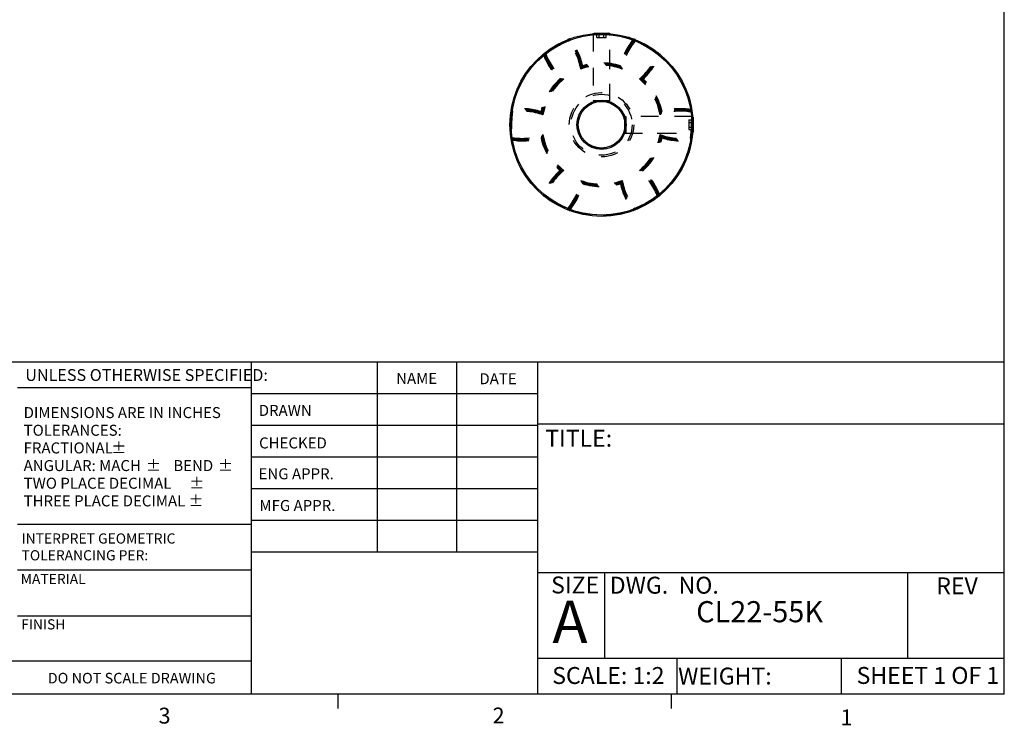
# Model space of a CAD drawing. Extents: x 0.3 to 10.6, y 0.2 to 8.2.
# Drawn here: x 4.8 to 10.6, y 0.2 to 4.4 of the extents above; entities that cross this region are included whole.
import ezdxf

# ---------------------------------------------------------------- set-up
doc = ezdxf.new("R2010")
doc.units = 0
doc.linetypes.add('HIDDEN', pattern=[0.075, 0.05, -0.025])
doc.layers.get('0').update_dxf_attribs({"linetype": 'CONTINUOUS'})
doc.styles.add('SLDTEXTSTYLE0', font='TXT', dxfattribs={"width": 0.75})
doc.styles.add('SLDTEXTSTYLE1', font='TXT', dxfattribs={"width": 0.6875})
doc.styles.add('SLDTEXTSTYLE2', font='TXT', dxfattribs={"width": 0.694444})

# ---------------------------------------------------------------- blocks, each defined once
blk = doc.blocks.new('SW_NOTE_0')
at = {"color": 0, "linetype": 'CONTINUOUS', "char_height": 0.06, "attachment_point": 1, "style": 'SLDTEXTSTYLE0'}
for s, insert in [('INTERPRET GEOMETRIC', (0, 0.0773)), ('TOLERANCING PER:', (0, -0.022))]:
    blk.add_mtext(s, dxfattribs=dict(at, insert=insert))
blk = doc.blocks.new('SW_NOTE_1')
at = {"color": 0, "linetype": 'CONTINUOUS', "char_height": 0.065, "attachment_point": 1, "style": 'SLDTEXTSTYLE0'}
for s, insert in [('DIMENSIONS ARE IN INCHES', (0, 0.0838)), ('TOLERANCES:', (0, -0.0206)), ('FRACTIONAL', (0, -0.125)), ('%%p', (0.5176, -0.125)), ('ANGULAR: MACH', (0, -0.2293)), ('%%p', (0.7234, -0.2293)), ('     BEND ', (0.7853, -0.2293)), ('%%p', (1.1478, -0.2293)), ('TWO PLACE DECIMAL    ', (0, -0.3337)), ('%%p', (0.9794, -0.3337)), ('THREE PLACE DECIMAL  ', (0, -0.4381)), ('%%p', (0.9738, -0.4381))]:
    blk.add_mtext(s, dxfattribs=dict(at, insert=insert))

msp = doc.modelspace()

# ---------------------------------------------------------------- linework, layer by layer
at = {"color": 7, "linetype": 'CONTINUOUS'}
for p, q in [((10.6299, 0.3921), (10.6299, 8.1921)), ((8.2057, 4.299), (8.2037, 4.2971)), ((8.2057, 4.299), (8.2941, 4.299)), ((8.2961, 4.2971), (8.2941, 4.299)), ((8.7912, 3.8019), (8.7893, 3.8039)), ((8.7912, 3.8019), (8.7912, 3.7135)), ((8.7893, 3.7115), (8.7912, 3.7135)), ((2.821, 2.3564), (10.6299, 2.3564)), ((6.1796, 2.3564), (6.1796, 0.3921)), ((6.9236, 2.3564), (6.9236, 1.2314)), ((7.3922, 2.3564), (7.3922, 1.2314)), ((7.8712, 2.3564), (7.8712, 0.3921)), ((6.1796, 2.2021), (4.7982, 2.2021)), ((6.1796, 2.1689), (7.8712, 2.1689)), ((6.1796, 1.9814), (7.8712, 1.9814)), ((7.8712, 1.9893), (10.6299, 1.9893)), ((6.1796, 1.7939), (7.8712, 1.7939)), ((7.8712, 1.6064), (6.1796, 1.6064)), ((7.8712, 1.4189), (6.1796, 1.4189)), ((4.7982, 1.3958), (6.1796, 1.3958)), ((7.8712, 1.2314), (6.1796, 1.2314)), ((4.7982, 1.1258), (6.1796, 1.1258)), ((7.8712, 1.1119), (10.6299, 1.1119)), ((8.2668, 1.1119), (8.2668, 0.605)), ((10.058, 1.1119), (10.058, 0.605)), ((4.7982, 0.8558), (6.1796, 0.8558)), ((2.821, 0.5883), (6.1796, 0.5883)), ((7.8712, 0.605), (10.6299, 0.605)), ((8.6943, 0.605), (8.6943, 0.3921)), ((9.6663, 0.605), (9.6663, 0.3921)), ((10.6299, 0.3921), (0.3299, 0.3921)), ((6.6922, 0.3921), (6.6922, 0.3073)), ((8.6609, 0.3921), (8.6609, 0.3073))]:
    msp.add_line(p, q, dxfattribs=at)
at = {"color": 7, "linetype": 'HIDDEN'}
for p, q in [((8.0487, 4.2603), (8.0524, 4.2511)), ((8.0524, 4.2511), (8.0487, 4.2603)), ((8.0539, 4.257), (8.0521, 4.2616)), ((8.06, 4.2574), (8.0524, 4.2511)), ((8.0524, 4.2511), (8.06, 4.2574)), ((8.0598, 4.2576), (8.0636, 4.2607)), ((8.0636, 4.2607), (8.0619, 4.2653)), ((8.1933, 4.2961), (8.2007, 4.2899)), ((8.2037, 4.2971), (8.2007, 4.294)), ((8.2991, 4.294), (8.2007, 4.294)), ((8.2007, 4.294), (8.2007, 3.9005)), ((8.2007, 4.2899), (8.2007, 3.8867)), ((8.2215, 4.274), (8.2215, 4.299)), ((8.2215, 4.274), (8.2357, 4.274)), ((8.2357, 4.274), (8.2357, 4.299)), ((8.2357, 4.274), (8.2641, 4.274)), ((8.2641, 4.274), (8.2641, 4.299)), ((8.2641, 4.274), (8.2783, 4.274)), ((8.2783, 4.274), (8.2783, 4.299)), ((8.2991, 4.294), (8.2961, 4.2971)), ((8.2991, 4.2899), (8.3065, 4.2961)), ((8.2991, 3.9005), (8.2991, 4.294)), ((8.2991, 3.8864), (8.2991, 4.2899)), ((8.4362, 4.2607), (8.4379, 4.2653)), ((8.4362, 4.2607), (8.44, 4.2576)), ((8.4398, 4.2574), (8.4474, 4.2511)), ((8.4474, 4.2511), (8.4398, 4.2574)), ((8.4459, 4.257), (8.4477, 4.2616)), ((8.4511, 4.2603), (8.4474, 4.2511)), ((8.4474, 4.2511), (8.4511, 4.2603)), ((7.9043, 4.1743), (7.9074, 4.1705)), ((7.912, 4.1723), (7.9074, 4.1705)), ((7.9121, 4.172), (7.9213, 4.1755)), ((7.9213, 4.1755), (7.9121, 4.172)), ((7.9155, 4.1771), (7.9124, 4.1809)), ((7.9152, 4.1832), (7.9213, 4.1755)), ((7.9213, 4.1755), (7.9152, 4.1832)), ((8.5846, 4.1832), (8.5785, 4.1755)), ((8.5785, 4.1755), (8.5846, 4.1832)), ((8.5877, 4.172), (8.5785, 4.1755)), ((8.5785, 4.1755), (8.5877, 4.172)), ((8.5843, 4.1771), (8.5874, 4.1809)), ((8.5924, 4.1705), (8.5878, 4.1723)), ((8.5924, 4.1705), (8.5955, 4.1743)), ((8.1289, 4.1041), (8.1337, 4.1051)), ((8.1337, 4.1051), (8.1385, 4.1061)), ((8.1337, 4.1051), (8.1348, 4.0998)), ((8.1348, 4.0998), (8.14, 4.1015)), ((8.14, 4.1015), (8.1385, 4.1061)), ((8.1415, 4.0968), (8.14, 4.1015)), ((8.2007, 3.9005), (8.2499, 3.9005)), ((8.2007, 3.9005), (8.2057, 3.8955)), ((8.2499, 3.9005), (8.2991, 3.9005)), ((8.2941, 3.8955), (8.2991, 3.9005)), ((7.7163, 3.8487), (7.7211, 3.8479)), ((7.7211, 3.8479), (7.7219, 3.843)), ((7.7222, 3.8431), (7.7238, 3.8334)), ((7.7238, 3.8334), (7.7222, 3.8431)), ((8.2499, 3.8955), (8.2057, 3.8955)), ((8.2941, 3.8955), (8.2499, 3.8955)), ((8.7776, 3.8431), (8.776, 3.8334)), ((8.776, 3.8334), (8.7776, 3.8431)), ((8.7779, 3.843), (8.7787, 3.8479)), ((8.7787, 3.8479), (8.7835, 3.8487)), ((7.7141, 3.8348), (7.7238, 3.8334)), ((7.7238, 3.8334), (7.7141, 3.8348)), ((7.7146, 3.8384), (7.7195, 3.8376)), ((8.7821, 3.8069), (8.3788, 3.8069)), ((8.3927, 3.8069), (8.3877, 3.8019)), ((8.3877, 3.7577), (8.3877, 3.8019)), ((8.3927, 3.8069), (8.3927, 3.7577)), ((8.7862, 3.8069), (8.3927, 3.8069)), ((8.7662, 3.7861), (8.7662, 3.7719)), ((8.7662, 3.7861), (8.7912, 3.7861)), ((8.776, 3.8334), (8.7857, 3.8348)), ((8.7857, 3.8348), (8.776, 3.8334)), ((8.7803, 3.8376), (8.7852, 3.8384)), ((8.7883, 3.8143), (8.7821, 3.8069)), ((8.7862, 3.7085), (8.7862, 3.8069)), ((8.7893, 3.8039), (8.7862, 3.8069)), ((8.3877, 3.7135), (8.3877, 3.7577)), ((8.3927, 3.7577), (8.3927, 3.7085)), ((8.7662, 3.7719), (8.7912, 3.7719)), ((8.7662, 3.7719), (8.7662, 3.7435)), ((8.7662, 3.7435), (8.7912, 3.7435)), ((8.7662, 3.7435), (8.7662, 3.7293)), ((8.7662, 3.7293), (8.7912, 3.7293)), ((7.7141, 3.6806), (7.7238, 3.682)), ((7.7238, 3.682), (7.7141, 3.6806)), ((7.7195, 3.6778), (7.7146, 3.677)), ((7.7163, 3.6667), (7.7211, 3.6675)), ((7.7211, 3.6675), (7.7219, 3.6724)), ((7.7238, 3.682), (7.7222, 3.6723)), ((7.7222, 3.6723), (7.7238, 3.682)), ((8.3787, 3.7085), (8.7821, 3.7085)), ((8.3877, 3.7135), (8.3927, 3.7085)), ((8.3927, 3.7085), (8.7862, 3.7085)), ((8.776, 3.682), (8.7776, 3.6723)), ((8.776, 3.682), (8.7857, 3.6806)), ((8.7776, 3.6723), (8.776, 3.682)), ((8.7857, 3.6806), (8.776, 3.682)), ((8.7779, 3.6724), (8.7787, 3.6675)), ((8.7835, 3.6667), (8.7787, 3.6675)), ((8.7803, 3.6778), (8.7852, 3.677)), ((8.7821, 3.7085), (8.7883, 3.7011)), ((8.7862, 3.7085), (8.7893, 3.7115)), ((7.9043, 3.3411), (7.9074, 3.3449)), ((7.912, 3.3431), (7.9074, 3.3449)), ((7.9213, 3.3399), (7.9121, 3.3434)), ((7.9121, 3.3434), (7.9213, 3.3399)), ((7.9124, 3.3344), (7.9155, 3.3383)), ((7.9213, 3.3399), (7.9152, 3.3322)), ((7.9152, 3.3322), (7.9213, 3.3399)), ((8.5785, 3.3399), (8.5877, 3.3434)), ((8.5877, 3.3434), (8.5785, 3.3399)), ((8.5785, 3.3399), (8.5846, 3.3322)), ((8.5846, 3.3322), (8.5785, 3.3399)), ((8.5874, 3.3344), (8.5843, 3.3383)), ((8.5924, 3.3449), (8.5878, 3.3431)), ((8.5955, 3.3411), (8.5924, 3.3449)), ((8.0524, 3.2643), (8.0487, 3.2551)), ((8.0487, 3.2551), (8.0524, 3.2643)), ((8.0521, 3.2538), (8.0539, 3.2584)), ((8.0524, 3.2643), (8.06, 3.258)), ((8.06, 3.258), (8.0524, 3.2643)), ((8.4474, 3.2643), (8.4398, 3.258)), ((8.4398, 3.258), (8.4474, 3.2643)), ((8.4459, 3.2584), (8.4477, 3.2538)), ((8.4474, 3.2643), (8.4511, 3.2551)), ((8.4511, 3.2551), (8.4474, 3.2643)), ((8.0598, 3.2578), (8.0636, 3.2547)), ((8.0619, 3.25), (8.0636, 3.2547)), ((8.4362, 3.2547), (8.44, 3.2578)), ((8.4379, 3.25), (8.4362, 3.2547))]:
    msp.add_line(p, q, dxfattribs=at)
at = {"color": 7, "linetype": 'CONTINUOUS'}
for radius in [0.5413, 0.5338, 0.1453, 0.1378]:
    msp.add_circle((8.2499, 3.7577), radius, dxfattribs=at)
at = {"color": 7, "linetype": 'HIDDEN'}
for radius in [0.1903, 0.1903, 0.1804, 0.1427, 0.1427]:
    msp.add_circle((8.2499, 3.7577), radius, dxfattribs=at)
for centre, radius, start, end in [((8.2499, 3.7577), 0.5364, 111.43076, 188.56924), ((8.2499, 3.7577), 0.5364, 51.43076, 128.56924), ((8.2499, 3.7577), 0.5315, 111.81402, 128.18598), ((8.2499, 3.7577), 0.5315, 111.81402, 128.18598), ((8.0524, 4.2511), 0.00984, 39.38878, 111.81402), ((7.7811, 4.0284), 0.351, 9.5537, 39.38878), ((7.7811, 4.0284), 0.351, 9.5537, 39.38878), ((7.7811, 4.0284), 0.356, 12.27622, 39.96769), ((8.0636, 4.2607), 0.00492, 110.32003, 219.43495), ((7.7811, 4.0284), 0.3609, 12.27622, 39.43495), ((8.2499, 3.7577), 0.5364, 69.67997, 110.32003), ((7.7811, 4.0284), 0.3658, 12.27622, 39.43495), ((8.7187, 4.0284), 0.3658, 140.56505, 167.72378), ((8.7187, 4.0284), 0.3609, 140.56505, 168.59038), ((8.7187, 4.0284), 0.356, 140.03231, 169.49671), ((8.7187, 4.0284), 0.351, 140.61122, 170.4463), ((8.7187, 4.0284), 0.351, 140.61122, 170.4463), ((8.4362, 4.2607), 0.00492, 320.56505, 69.67997), ((8.4474, 4.2511), 0.00984, 68.18598, 140.61122), ((8.2499, 3.7577), 0.5364, 351.43076, 68.56924), ((8.2499, 3.7577), 0.5315, 51.81402, 68.18598), ((8.2499, 3.7577), 0.5315, 51.81402, 68.18598), ((8.2499, 3.7577), 0.5364, 129.67997, 170.32003), ((7.9074, 4.1705), 0.00492, 20.56505, 129.67997), ((8.2499, 4.299), 0.3658, 200.56505, 227.72378), ((7.9213, 4.1755), 0.00984, 128.18598, 200.61122), ((8.2499, 4.299), 0.3609, 200.56505, 228.59038), ((8.2499, 4.299), 0.356, 200.03231, 229.49671), ((8.2499, 4.299), 0.351, 200.61122, 230.4463), ((8.2499, 4.299), 0.351, 200.61122, 230.4463), ((8.2499, 4.299), 0.351, 309.5537, 339.38878), ((8.2499, 4.299), 0.351, 309.5537, 339.38878), ((8.2499, 4.299), 0.356, 310.50329, 339.96769), ((8.2499, 4.299), 0.3609, 311.40962, 339.43495), ((8.2499, 4.299), 0.3658, 312.27622, 339.43495), ((8.5785, 4.1755), 0.00984, 339.38878, 51.81402), ((8.5924, 4.1705), 0.00492, 50.32003, 159.43495), ((8.2499, 3.7577), 0.5364, 9.67997, 50.32003), ((8.2499, 3.7577), 0.351, 69.5537, 110.4463), ((8.2499, 3.7577), 0.351, 69.5537, 110.4463), ((8.1385, 4.1061), 0.00984, 192.27622, 287.72378), ((8.1385, 4.1061), 0.00492, 192.27622, 287.72378), ((8.2499, 3.7577), 0.3658, 72.27622, 107.72378), ((8.2499, 3.7577), 0.3609, 71.40962, 107.72378), ((8.2499, 3.7577), 0.356, 70.50329, 107.72378), ((8.2499, 3.7577), 0.3658, 132.27622, 167.72378), ((8.2499, 3.7577), 0.3609, 131.40962, 168.59038), ((8.2499, 3.7577), 0.356, 130.50329, 169.49671), ((8.2499, 3.7577), 0.351, 129.5537, 170.4463), ((8.2499, 3.7577), 0.351, 129.5537, 170.4463), ((8.2499, 3.7577), 0.351, 9.5537, 50.4463), ((8.2499, 3.7577), 0.351, 9.5537, 50.4463), ((8.2499, 3.7577), 0.356, 10.50329, 49.49671), ((8.2499, 3.7577), 0.3609, 11.40962, 48.59038), ((8.2499, 3.7577), 0.3658, 12.27622, 47.72378), ((7.7238, 3.8334), 0.00984, 99.38878, 171.81402), ((7.7211, 3.8479), 0.00492, 170.32003, 279.43495), ((7.7811, 3.487), 0.356, 70.50329, 99.96769), ((7.7811, 3.487), 0.3658, 72.27622, 99.43495), ((7.7811, 3.487), 0.3609, 71.40962, 99.43495), ((8.7187, 3.487), 0.356, 80.03231, 109.49671), ((8.7187, 3.487), 0.3609, 80.56505, 108.59038), ((8.7187, 3.487), 0.3658, 80.56505, 107.72378), ((8.776, 3.8334), 0.00984, 8.18598, 80.61122), ((8.7787, 3.8479), 0.00492, 260.56505, 9.67997), ((8.2499, 3.7577), 0.5364, 171.43076, 248.56924), ((8.2499, 3.7577), 0.5315, 171.81402, 188.18598), ((8.2499, 3.7577), 0.5315, 171.81402, 188.18598), ((7.7811, 3.487), 0.351, 69.5537, 99.38878), ((7.7811, 3.487), 0.351, 69.5537, 99.38878), ((8.2499, 3.7577), 0.5364, 291.43076, 8.56924), ((8.7187, 3.487), 0.351, 80.61122, 110.4463), ((8.7187, 3.487), 0.351, 80.61122, 110.4463), ((8.2499, 3.7577), 0.5315, 351.81402, 8.18598), ((8.2499, 3.7577), 0.5315, 351.81402, 8.18598), ((7.7238, 3.682), 0.00984, 188.18598, 260.61122), ((7.7211, 3.6675), 0.00492, 80.56505, 189.67997), ((7.7811, 4.0284), 0.356, 260.03231, 289.49671), ((7.7811, 4.0284), 0.3658, 260.56505, 287.72378), ((8.2499, 3.7577), 0.5364, 189.67997, 230.32003), ((7.7811, 4.0284), 0.3609, 260.56505, 288.59038), ((7.7811, 4.0284), 0.351, 260.61122, 290.4463), ((7.7811, 4.0284), 0.351, 260.61122, 290.4463), ((8.2499, 3.7577), 0.3658, 192.27622, 227.72378), ((8.2499, 3.7577), 0.3609, 191.40962, 228.59038), ((8.2499, 3.7577), 0.356, 190.50329, 229.49671), ((8.2499, 3.7577), 0.351, 189.5537, 230.4463), ((8.2499, 3.7577), 0.351, 189.5537, 230.4463), ((8.2499, 3.7577), 0.351, 309.5537, 350.4463), ((8.2499, 3.7577), 0.351, 309.5537, 350.4463), ((8.2499, 3.7577), 0.356, 310.50329, 349.49671), ((8.2499, 3.7577), 0.3609, 311.40962, 348.59038), ((8.2499, 3.7577), 0.3658, 312.27622, 347.72378), ((8.2499, 3.7577), 0.5364, 309.67997, 350.32003), ((8.7187, 4.0284), 0.351, 249.5537, 279.38878), ((8.7187, 4.0284), 0.351, 249.5537, 279.38878), ((8.7187, 4.0284), 0.356, 250.50329, 279.96769), ((8.7187, 4.0284), 0.3609, 251.40962, 279.43495), ((8.7187, 4.0284), 0.3658, 252.27622, 279.43495), ((8.776, 3.682), 0.00984, 279.38878, 351.81402), ((8.7787, 3.6675), 0.00492, 350.32003, 99.43495), ((8.2499, 3.2164), 0.3658, 132.27622, 159.43495), ((8.2499, 3.2164), 0.3609, 131.40962, 159.43495), ((8.2499, 3.2164), 0.356, 130.50329, 159.96769), ((8.2499, 3.2164), 0.351, 129.5537, 159.38878), ((8.2499, 3.2164), 0.351, 129.5537, 159.38878), ((8.2499, 3.2164), 0.351, 20.61122, 50.4463), ((8.2499, 3.2164), 0.351, 20.61122, 50.4463), ((8.2499, 3.2164), 0.356, 20.03231, 49.49671), ((8.2499, 3.2164), 0.3609, 20.56505, 48.59038), ((8.2499, 3.2164), 0.3658, 20.56505, 47.72378), ((7.7811, 3.487), 0.351, 320.61122, 350.4463), ((7.7811, 3.487), 0.351, 320.61122, 350.4463), ((7.7811, 3.487), 0.356, 320.03231, 349.49671), ((7.7811, 3.487), 0.3609, 320.56505, 348.59038), ((7.7811, 3.487), 0.3658, 320.56505, 347.72378), ((8.2499, 3.7577), 0.351, 249.5537, 290.4463), ((8.2499, 3.7577), 0.351, 249.5537, 290.4463), ((8.2499, 3.7577), 0.356, 250.50329, 289.49671), ((8.2499, 3.7577), 0.3609, 251.40962, 288.59038), ((8.2499, 3.7577), 0.3658, 252.27622, 287.72378), ((8.7187, 3.487), 0.3658, 192.27622, 219.43495), ((8.7187, 3.487), 0.3609, 191.40962, 219.43495), ((8.7187, 3.487), 0.356, 190.50329, 219.96769), ((8.7187, 3.487), 0.351, 189.5537, 219.38878), ((8.7187, 3.487), 0.351, 189.5537, 219.38878), ((7.9074, 3.3449), 0.00492, 230.32003, 339.43495), ((7.9213, 3.3399), 0.00984, 159.38878, 231.81402), ((8.2499, 3.7577), 0.5364, 231.43076, 308.56924), ((8.2499, 3.7577), 0.5315, 231.81402, 248.18598), ((8.2499, 3.7577), 0.5315, 231.81402, 248.18598), ((8.2499, 3.7577), 0.5315, 291.81402, 308.18598), ((8.2499, 3.7577), 0.5315, 291.81402, 308.18598), ((8.5785, 3.3399), 0.00984, 308.18598, 20.61122), ((8.5924, 3.3449), 0.00492, 200.56505, 309.67997), ((8.0524, 3.2643), 0.00984, 248.18598, 320.61122), ((8.0636, 3.2547), 0.00492, 140.56505, 249.67997), ((8.2499, 3.7577), 0.5364, 249.67997, 290.32003), ((8.4362, 3.2547), 0.00492, 290.32003, 39.43495), ((8.4474, 3.2643), 0.00984, 219.38878, 291.81402)]:
    msp.add_arc(centre, radius, start, end, dxfattribs=at)
for points, knots in [([(8.0619, 4.2653), (8.0619, 4.2653), (8.0608, 4.2649), (8.0571, 4.2635), (8.0546, 4.2626), (8.0521, 4.2616)], [0, 0, 0, 0, 0.5, 0.5, 1, 1, 1, 1]), ([(8.0539, 4.257), (8.0553, 4.2572), (8.0567, 4.2573), (8.059, 4.2575), (8.0598, 4.2576), (8.0598, 4.2576)], [0, 0, 0, 0, 0.5, 0.5, 1, 1, 1, 1]), ([(8.2007, 4.2899), (8.2007, 4.2899), (8.2005, 4.2899), (8.2012, 4.29), (8.2034, 4.2902), (8.2079, 4.2907), (8.2148, 4.2914), (8.2235, 4.292), (8.2328, 4.2925), (8.2416, 4.2928), (8.2499, 4.2929), (8.2582, 4.2928), (8.267, 4.2925), (8.2763, 4.292), (8.285, 4.2914), (8.2919, 4.2907), (8.2964, 4.2902), (8.2986, 4.29), (8.2993, 4.2899), (8.2991, 4.2899), (8.2991, 4.2899)], [0, 0, 0, 0, 0.000017, 0.050715, 0.109263, 0.17567, 0.249936, 0.324139, 0.390551, 0.449173, 0.500013, 0.550823, 0.609433, 0.67585, 0.750074, 0.824327, 0.890722, 0.949258, 0.999943, 1, 1, 1, 1]), ([(8.2847, 4.2914), (8.2847, 4.2914), (8.2823, 4.2916), (8.2761, 4.292), (8.267, 4.2925), (8.2582, 4.2928), (8.2525, 4.2928), (8.2499, 4.2928)], [0, 0, 0, 0, 0.000394, 0.296915, 0.56235, 0.796702, 1, 1, 1, 1]), ([(8.4477, 4.2616), (8.4452, 4.2626), (8.4427, 4.2635), (8.439, 4.2649), (8.4379, 4.2653), (8.4379, 4.2653)], [0, 0, 0, 0, 0.5, 0.5, 1, 1, 1, 1]), ([(8.44, 4.2576), (8.44, 4.2576), (8.4408, 4.2575), (8.443, 4.2573), (8.4445, 4.2572), (8.4459, 4.257)], [0, 0, 0, 0, 0.5, 0.5, 1, 1, 1, 1]), ([(7.9155, 4.1771), (7.9146, 4.1759), (7.9138, 4.1748), (7.9125, 4.1729), (7.912, 4.1723), (7.912, 4.1723)], [0, 0, 0, 0, 0.5, 0.5, 1, 1, 1, 1]), ([(8.5878, 4.1723), (8.5878, 4.1723), (8.5873, 4.1729), (8.586, 4.1748), (8.5852, 4.1759), (8.5843, 4.1771)], [0, 0, 0, 0, 0.5, 0.5, 1, 1, 1, 1]), ([(8.1348, 4.0998), (8.1348, 4.0998), (8.1345, 4.0992), (8.1335, 4.0974), (8.1328, 4.0962), (8.1306, 4.0924), (8.1289, 4.0895), (8.1273, 4.0866)], [0, 0, 0, 0, 0.25, 0.25, 0.5, 0.5, 1, 1, 1, 1]), ([(8.365, 4.0998), (8.365, 4.0998), (8.3648, 4.1), (8.3643, 4.1009), (8.364, 4.1015), (8.3629, 4.1033), (8.3621, 4.1047), (8.3613, 4.1061)], [0, 0, 0, 0, 0.25, 0.25, 0.5, 0.5, 1, 1, 1, 1]), ([(8.365, 4.0998), (8.365, 4.0998), (8.3653, 4.0992), (8.3663, 4.0974), (8.367, 4.0962), (8.3692, 4.0924), (8.3709, 4.0895), (8.3725, 4.0866)], [0, 0, 0, 0, 0.25, 0.25, 0.5, 0.5, 1, 1, 1, 1]), ([(8.0112, 4.0284), (8.0112, 4.0284), (8.0109, 4.0284), (8.0099, 4.0284), (8.0092, 4.0284), (8.0071, 4.0284), (8.0054, 4.0284), (8.0038, 4.0284)], [0, 0, 0, 0, 0.25, 0.25, 0.5, 0.5, 1, 1, 1, 1]), ([(8.0112, 4.0284), (8.0112, 4.0284), (8.0115, 4.0284), (8.0126, 4.0284), (8.0132, 4.0284), (8.0154, 4.0284), (8.0171, 4.0284), (8.0187, 4.0284)], [0, 0, 0, 0, 0.25, 0.25, 0.5, 0.5, 1, 1, 1, 1]), ([(8.0199, 4.0284), (8.0202, 4.0284), (8.0221, 4.0284), (8.0244, 4.0284), (8.0263, 4.0284), (8.0264, 4.0284)], [0, 0, 0, 0, 0.134248, 0.98646, 1, 1, 1, 1]), ([(8.4799, 4.0284), (8.4796, 4.0284), (8.4777, 4.0284), (8.4754, 4.0284), (8.4735, 4.0284), (8.4734, 4.0284)], [0, 0, 0, 0, 0.134248, 0.98646, 1, 1, 1, 1]), ([(8.4886, 4.0284), (8.4886, 4.0284), (8.4883, 4.0284), (8.4872, 4.0284), (8.4866, 4.0284), (8.4844, 4.0284), (8.4827, 4.0284), (8.4811, 4.0284)], [0, 0, 0, 0, 0.25, 0.25, 0.5, 0.5, 1, 1, 1, 1]), ([(8.4886, 4.0284), (8.4886, 4.0284), (8.4889, 4.0284), (8.4899, 4.0284), (8.4906, 4.0284), (8.4927, 4.0284), (8.4944, 4.0284), (8.496, 4.0284)], [0, 0, 0, 0, 0.25, 0.25, 0.5, 0.5, 1, 1, 1, 1]), ([(7.7219, 3.843), (7.7219, 3.843), (7.7216, 3.8423), (7.7206, 3.8402), (7.7201, 3.8389), (7.7195, 3.8376)], [0, 0, 0, 0, 0.5, 0.5, 1, 1, 1, 1]), ([(8.7803, 3.8376), (8.7797, 3.8389), (8.7792, 3.8402), (8.7782, 3.8423), (8.7779, 3.843), (8.7779, 3.843)], [0, 0, 0, 0, 0.5, 0.5, 1, 1, 1, 1]), ([(7.8961, 3.8291), (7.8961, 3.8291), (7.896, 3.8294), (7.8955, 3.8302), (7.8951, 3.8308), (7.8941, 3.8327), (7.8933, 3.8341), (7.8925, 3.8355)], [0, 0, 0, 0, 0.25, 0.25, 0.5, 0.5, 1, 1, 1, 1]), ([(7.8961, 3.8291), (7.8961, 3.8291), (7.8963, 3.8288), (7.8968, 3.8279), (7.8972, 3.8273), (7.8982, 3.8254), (7.8991, 3.824), (7.8999, 3.8226)], [0, 0, 0, 0, 0.25, 0.25, 0.5, 0.5, 1, 1, 1, 1]), ([(7.9005, 3.8215), (7.9006, 3.8213), (7.9016, 3.8196), (7.9028, 3.8176), (7.9037, 3.816), (7.9037, 3.816)], [0, 0, 0, 0, 0.134248, 0.98646, 1, 1, 1, 1]), ([(8.5993, 3.8215), (8.5992, 3.8213), (8.5982, 3.8196), (8.597, 3.8176), (8.5961, 3.816), (8.5961, 3.816)], [0, 0, 0, 0, 0.134248, 0.98646, 1, 1, 1, 1]), ([(8.6037, 3.8291), (8.6037, 3.8291), (8.6035, 3.8288), (8.603, 3.8279), (8.6026, 3.8273), (8.6016, 3.8254), (8.6007, 3.824), (8.5999, 3.8226)], [0, 0, 0, 0, 0.25, 0.25, 0.5, 0.5, 1, 1, 1, 1]), ([(8.6037, 3.8291), (8.6037, 3.8291), (8.6038, 3.8294), (8.6043, 3.8302), (8.6047, 3.8308), (8.6057, 3.8327), (8.6065, 3.8341), (8.6073, 3.8355)], [0, 0, 0, 0, 0.25, 0.25, 0.5, 0.5, 1, 1, 1, 1]), ([(8.7821, 3.8069), (8.7821, 3.8069), (8.7821, 3.8071), (8.7822, 3.8063), (8.7825, 3.8042), (8.7829, 3.7997), (8.7836, 3.7928), (8.7842, 3.7841), (8.7847, 3.7748), (8.785, 3.766), (8.7851, 3.7577), (8.785, 3.7494), (8.7847, 3.7406), (8.7842, 3.7313), (8.7836, 3.7226), (8.7829, 3.7157), (8.7825, 3.7112), (8.7822, 3.709), (8.7821, 3.7083), (8.7821, 3.7085), (8.7821, 3.7085)], [0, 0, 0, 0, 0.000017, 0.050715, 0.109263, 0.17567, 0.249936, 0.324139, 0.390551, 0.449173, 0.500013, 0.550823, 0.609433, 0.67585, 0.750074, 0.824327, 0.890722, 0.949258, 0.999943, 1, 1, 1, 1]), ([(8.7836, 3.7229), (8.7836, 3.7229), (8.7838, 3.7253), (8.7842, 3.7315), (8.7847, 3.7406), (8.785, 3.7494), (8.785, 3.7551), (8.785, 3.7577)], [0, 0, 0, 0, 0.000394, 0.296915, 0.56235, 0.796702, 1, 1, 1, 1]), ([(7.7146, 3.677), (7.715, 3.6744), (7.7154, 3.6718), (7.7161, 3.6679), (7.7163, 3.6667), (7.7163, 3.6667)], [0, 0, 0, 0, 0.5, 0.5, 1, 1, 1, 1]), ([(7.7219, 3.6724), (7.7219, 3.6724), (7.7216, 3.6731), (7.7206, 3.6751), (7.7201, 3.6765), (7.7195, 3.6778)], [0, 0, 0, 0, 0.5, 0.5, 1, 1, 1, 1]), ([(7.8961, 3.6863), (7.8961, 3.6863), (7.896, 3.686), (7.8955, 3.6852), (7.8951, 3.6846), (7.8941, 3.6827), (7.8933, 3.6813), (7.8925, 3.6799)], [0, 0, 0, 0, 0.25, 0.25, 0.5, 0.5, 1, 1, 1, 1]), ([(7.8961, 3.6863), (7.8961, 3.6863), (7.8965, 3.6869), (7.8975, 3.6887), (7.8982, 3.6899), (7.9004, 3.6937), (7.9021, 3.6966), (7.9037, 3.6994)], [0, 0, 0, 0, 0.25, 0.25, 0.5, 0.5, 1, 1, 1, 1]), ([(8.6037, 3.6863), (8.6037, 3.6863), (8.6033, 3.6869), (8.6023, 3.6887), (8.6016, 3.6899), (8.5994, 3.6937), (8.5977, 3.6966), (8.5961, 3.6994)], [0, 0, 0, 0, 0.25, 0.25, 0.5, 0.5, 1, 1, 1, 1]), ([(8.6037, 3.6863), (8.6037, 3.6863), (8.6038, 3.686), (8.6043, 3.6852), (8.6047, 3.6846), (8.6057, 3.6827), (8.6065, 3.6813), (8.6073, 3.6799)], [0, 0, 0, 0, 0.25, 0.25, 0.5, 0.5, 1, 1, 1, 1]), ([(8.7803, 3.6778), (8.7797, 3.6765), (8.7792, 3.6752), (8.7782, 3.6731), (8.7779, 3.6724), (8.7779, 3.6724)], [0, 0, 0, 0, 0.5, 0.5, 1, 1, 1, 1]), ([(8.7835, 3.6667), (8.7835, 3.6667), (8.7837, 3.6679), (8.7844, 3.6718), (8.7848, 3.6744), (8.7852, 3.677)], [0, 0, 0, 0, 0.5, 0.5, 1, 1, 1, 1]), ([(8.0112, 3.487), (8.0112, 3.487), (8.0109, 3.487), (8.0099, 3.487), (8.0092, 3.487), (8.0071, 3.487), (8.0054, 3.487), (8.0038, 3.487)], [0, 0, 0, 0, 0.25, 0.25, 0.5, 0.5, 1, 1, 1, 1]), ([(8.0112, 3.487), (8.0112, 3.487), (8.0119, 3.487), (8.014, 3.487), (8.0153, 3.487), (8.0197, 3.487), (8.023, 3.487), (8.0264, 3.487)], [0, 0, 0, 0, 0.25, 0.25, 0.5, 0.5, 1, 1, 1, 1]), ([(8.4886, 3.487), (8.4886, 3.487), (8.4879, 3.487), (8.4858, 3.487), (8.4845, 3.487), (8.4801, 3.487), (8.4768, 3.487), (8.4734, 3.487)], [0, 0, 0, 0, 0.25, 0.25, 0.5, 0.5, 1, 1, 1, 1]), ([(8.4886, 3.487), (8.4886, 3.487), (8.4889, 3.487), (8.4899, 3.487), (8.4906, 3.487), (8.4927, 3.487), (8.4944, 3.487), (8.496, 3.487)], [0, 0, 0, 0, 0.25, 0.25, 0.5, 0.5, 1, 1, 1, 1]), ([(8.1273, 3.4288), (8.1273, 3.4287), (8.1282, 3.4271), (8.1294, 3.4251), (8.1304, 3.4234), (8.1305, 3.4232)], [0, 0, 0, 0, 0.01354, 0.865752, 1, 1, 1, 1]), ([(8.1348, 3.4156), (8.1348, 3.4156), (8.1347, 3.4159), (8.1342, 3.4168), (8.1338, 3.4174), (8.1327, 3.4193), (8.1319, 3.4207), (8.1311, 3.4221)], [0, 0, 0, 0, 0.25, 0.25, 0.5, 0.5, 1, 1, 1, 1]), ([(8.1348, 3.4156), (8.1348, 3.4156), (8.135, 3.4154), (8.1355, 3.4145), (8.1358, 3.4139), (8.1369, 3.4121), (8.1377, 3.4106), (8.1385, 3.4092)], [0, 0, 0, 0, 0.25, 0.25, 0.5, 0.5, 1, 1, 1, 1]), ([(8.365, 3.4156), (8.365, 3.4156), (8.3648, 3.4154), (8.3643, 3.4145), (8.364, 3.4139), (8.3629, 3.4121), (8.3621, 3.4106), (8.3613, 3.4092)], [0, 0, 0, 0, 0.25, 0.25, 0.5, 0.5, 1, 1, 1, 1]), ([(8.365, 3.4156), (8.365, 3.4156), (8.3651, 3.4159), (8.3656, 3.4168), (8.366, 3.4174), (8.3671, 3.4193), (8.3679, 3.4207), (8.3687, 3.4221)], [0, 0, 0, 0, 0.25, 0.25, 0.5, 0.5, 1, 1, 1, 1]), ([(8.3725, 3.4288), (8.3725, 3.4287), (8.3716, 3.4271), (8.3704, 3.4251), (8.3694, 3.4234), (8.3693, 3.4232)], [0, 0, 0, 0, 0.01354, 0.865752, 1, 1, 1, 1]), ([(7.9043, 3.3411), (7.9043, 3.3411), (7.9052, 3.3403), (7.9082, 3.3378), (7.9103, 3.3361), (7.9124, 3.3344)], [0, 0, 0, 0, 0.5, 0.5, 1, 1, 1, 1]), ([(7.9155, 3.3383), (7.9146, 3.3395), (7.9138, 3.3406), (7.9125, 3.3425), (7.912, 3.3431), (7.912, 3.3431)], [0, 0, 0, 0, 0.5, 0.5, 1, 1, 1, 1]), ([(8.5878, 3.3431), (8.5878, 3.3431), (8.5873, 3.3425), (8.586, 3.3406), (8.5852, 3.3395), (8.5843, 3.3383)], [0, 0, 0, 0, 0.5, 0.5, 1, 1, 1, 1]), ([(8.5874, 3.3344), (8.5895, 3.3361), (8.5916, 3.3378), (8.5946, 3.3403), (8.5955, 3.3411), (8.5955, 3.3411)], [0, 0, 0, 0, 0.5, 0.5, 1, 1, 1, 1]), ([(8.0539, 3.2584), (8.0553, 3.2582), (8.0567, 3.2581), (8.059, 3.2579), (8.0598, 3.2578), (8.0598, 3.2578)], [0, 0, 0, 0, 0.5, 0.5, 1, 1, 1, 1]), ([(8.44, 3.2578), (8.44, 3.2578), (8.4408, 3.2579), (8.443, 3.2581), (8.4445, 3.2582), (8.4459, 3.2584)], [0, 0, 0, 0, 0.5, 0.5, 1, 1, 1, 1])]:
    msp.add_open_spline(points, degree=3, knots=knots, dxfattribs=at)

# ---------------------------------------------------------------- block references
at = {"color": 7, "linetype": 'CONTINUOUS'}
for name, p in [('SW_NOTE_1', (4.8353, 2.0049)), ('SW_NOTE_0', (4.8232, 1.2647))]:
    msp.add_blockref(name, p, dxfattribs=at)

# ---------------------------------------------------------------- texts
at = {"color": 7, "linetype": 'CONTINUOUS', "attachment_point": 1}
for s, insert, char_height, style in [('UNLESS OTHERWISE SPECIFIED:', (4.8448, 2.3133), 0.07, 'SLDTEXTSTYLE0'), ('NAME', (7.0364, 2.2906), 0.065, 'SLDTEXTSTYLE0'), ('DATE', (7.5282, 2.2889), 0.065, 'SLDTEXTSTYLE0'), ('DRAWN', (6.2243, 2.1016), 0.065, 'SLDTEXTSTYLE0'), ('TITLE:', (7.9171, 1.9548), 0.1, 'SLDTEXTSTYLE0'), ('CHECKED', (6.2264, 1.9093), 0.065, 'SLDTEXTSTYLE0'), ('ENG APPR.', (6.2235, 1.7268), 0.065, 'SLDTEXTSTYLE0'), ('MFG APPR.', (6.2285, 1.5395), 0.065, 'SLDTEXTSTYLE0'), ('MATERIAL', (4.8181, 1.1028), 0.06, 'SLDTEXTSTYLE0'), ('SIZE', (7.952, 1.0873), 0.1, 'SLDTEXTSTYLE0'), ('DWG.  NO.', (8.2985, 1.0859), 0.1, 'SLDTEXTSTYLE2'), ('REV', (10.2278, 1.082), 0.1, 'SLDTEXTSTYLE0'), ('A', (7.9598, 0.9442), 0.25, 'SLDTEXTSTYLE0'), ('CL22-55K', (8.8092, 0.9417), 0.125, 'SLDTEXTSTYLE0'), ('FINISH', (4.8209, 0.8345), 0.06, 'SLDTEXTSTYLE0'), ('SCALE: 1:2', (7.9586, 0.5521), 0.1, 'SLDTEXTSTYLE0'), ('WEIGHT: ', (8.7024, 0.5487), 0.1, 'SLDTEXTSTYLE0'), ('SHEET 1 OF 1', (9.7571, 0.5524), 0.1, 'SLDTEXTSTYLE1'), ('DO NOT SCALE DRAWING', (4.9776, 0.5178), 0.0625, 'SLDTEXTSTYLE0'), ('3', (5.6324, 0.3116), 0.0938, 'SLDTEXTSTYLE0'), ('2', (7.606, 0.3124), 0.0938, 'SLDTEXTSTYLE0'), ('1', (9.662, 0.3014), 0.0938, 'SLDTEXTSTYLE0')]:
    msp.add_mtext(s, dxfattribs=dict(at, insert=insert, char_height=char_height, style=style))

doc.saveas('drawing.dxf')
